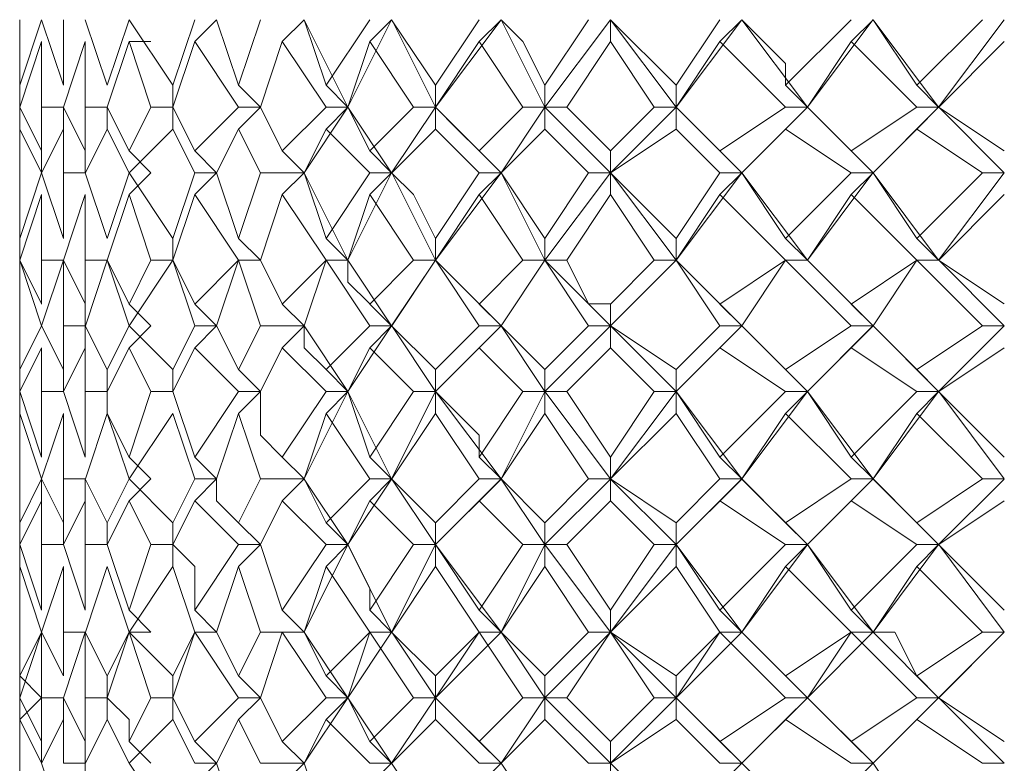
# Model space of a CAD drawing. Units: millimetres. Extents: x -1297 to -477, y -960 to -405.
# Drawn here: x -612 to -604, y -607 to -601 of the extents above; entities that cross this region are included whole.
import ezdxf

# ---------------------------------------------------------------- set-up
doc = ezdxf.new("R2010")
doc.units = ezdxf.units.MM
doc.layers.add('8732200-02-MOD', color=7, linetype='Continuous', true_color=0xffffff)

msp = doc.modelspace()

# ---------------------------------------------------------------- linework, layer by layer
at = {"layer": '8732200-02-MOD', "color": 18, "lineweight": 0, "true_color": 0x000000}
for points in [[(-611.8037, -600.7061), (-611.8037, -601.059), (-611.8037, -601.2355)], [(-611.8037, -600.7061), (-611.8037, -600.8826)], [(-611.8037, -601.2356), (-611.8037, -600.7062)], [(-611.8037, -601.2356), (-611.6272, -600.7062)], [(-611.6272, -600.7061), (-611.4508, -601.2355)], [(-611.4506, -601.2356), (-611.4506, -600.7062)], [(-611.2742, -600.7061), (-611.0977, -601.2355)], [(-611.0976, -601.2356), (-610.9212, -600.7062)], [(-610.921, -600.7061), (-610.5681, -601.2355)], [(-610.568, -601.2356), (-610.3916, -600.7062)], [(-610.2151, -600.7061), (-610.3916, -600.8826)], [(-610.2151, -600.7061), (-610.0387, -601.2355)], [(-610.0386, -601.2356), (-609.8621, -600.7062)], [(-609.5091, -600.7061), (-609.6855, -600.8826)], [(-609.5091, -600.7061), (-609.3326, -601.2355)], [(-609.1561, -601.4122), (-609.509, -600.7064)], [(-609.3325, -601.2356), (-608.9796, -600.7062)], [(-609.1561, -601.4122), (-608.8032, -600.7064)], [(-608.8029, -600.7061), (-608.9794, -600.8826)], [(-608.8029, -600.7061), (-608.45, -601.2355)], [(-608.4499, -601.4122), (-608.8028, -600.7064)], [(-608.4499, -601.2356), (-608.097, -600.7062)], [(-608.4499, -601.4122), (-607.9205, -600.7064)], [(-607.9204, -600.7061), (-608.0969, -600.8826)], [(-607.9204, -600.7061), (-607.744, -600.8826), (-607.5675, -601.2355)], [(-607.5674, -601.4122), (-607.9203, -600.7064)], [(-607.5674, -601.2356), (-607.2145, -600.7062)], [(-607.5674, -601.4122), (-607.0381, -600.7064)], [(-607.0379, -600.7061), (-607.0379, -600.8826)], [(-607.0379, -600.7061), (-606.5086, -601.2355)], [(-606.5083, -601.4122), (-607.0377, -600.7064)], [(-606.5083, -601.2356), (-606.1554, -600.7062)], [(-606.5083, -601.4122), (-605.979, -600.7064)], [(-605.9787, -600.7061), (-606.1552, -600.8826)], [(-605.9787, -600.7061), (-605.6258, -601.059), (-605.6258, -601.2355)], [(-605.4493, -601.4122), (-605.9786, -600.7064)], [(-605.6257, -601.2356), (-605.0964, -600.7062)], [(-605.4493, -601.4122), (-604.9199, -600.7064)], [(-604.9197, -600.7061), (-605.0961, -600.8826)], [(-604.9197, -600.7061), (-604.5668, -601.2355)], [(-604.3902, -601.4122), (-604.9195, -600.7064)], [(-604.5668, -601.2356), (-604.0374, -600.7062)], [(-604.3902, -601.4122), (-603.8609, -600.7064)], [(-611.8037, -600.8826), (-611.8037, -601.2355)], [(-611.8037, -600.8826), (-611.8037, -601.4119)], [(-611.6272, -600.8826), (-611.8037, -601.4119)], [(-611.8037, -601.4122), (-611.8037, -600.8828)], [(-611.6272, -601.4122), (-611.6272, -600.8828)], [(-611.2742, -600.8826), (-611.4506, -601.4119)], [(-611.2742, -601.4122), (-611.2742, -600.8828)], [(-610.921, -600.8826), (-611.0975, -601.4119)], [(-610.7446, -600.8826), (-610.921, -600.8826)], [(-610.7446, -601.4122), (-610.921, -600.8828)], [(-610.3916, -600.8826), (-610.568, -601.4119)], [(-610.0386, -601.4122), (-610.3915, -600.8828)], [(-609.6855, -600.8826), (-609.862, -601.4119)], [(-609.3325, -601.4122), (-609.6854, -600.8828)], [(-608.9795, -600.8826), (-609.1559, -601.4119)], [(-608.6265, -601.4122), (-608.9794, -600.8828)], [(-608.0969, -600.8826), (-608.4498, -601.4119)], [(-607.744, -601.4122), (-608.0969, -600.8828)], [(-607.0379, -600.8826), (-607.3908, -601.4119)], [(-606.6849, -601.4122), (-607.0378, -600.8828)], [(-606.1553, -600.8826), (-606.5082, -601.4119)], [(-605.6257, -601.4122), (-606.1551, -600.8828)], [(-605.0962, -600.8826), (-605.4491, -601.4119)], [(-604.5668, -601.4122), (-605.0961, -600.8828)], [(-603.8606, -600.8826), (-604.3899, -601.4119)], [(-611.8037, -601.4122), (-611.8037, -601.0593)], [(-611.8037, -601.2356), (-611.8037, -601.5885)], [(-610.568, -601.4122), (-610.568, -601.2357)], [(-609.8621, -601.4122), (-610.0386, -601.2357)], [(-609.1561, -601.4122), (-609.3325, -601.2357)], [(-608.4499, -601.4122), (-608.4499, -601.2357)], [(-607.5674, -601.4122), (-607.5674, -601.2357)], [(-606.5083, -601.4122), (-606.5083, -601.2357)], [(-605.4493, -601.4122), (-605.6257, -601.2357)], [(-604.3902, -601.4122), (-604.5666, -601.2357)], [(-611.8037, -601.4122), (-611.8037, -601.5886), (-611.8037, -601.7651)], [(-611.8037, -601.4122), (-611.8037, -601.5886)], [(-611.8037, -601.4122), (-611.6272, -601.7651)], [(-611.8037, -601.7652), (-611.8037, -601.4123)], [(-611.8037, -601.7652), (-611.8037, -601.4123)], [(-611.6272, -601.4122), (-611.4508, -601.4122)], [(-611.6272, -601.7652), (-611.6272, -601.4123)], [(-611.4506, -601.4122), (-611.4506, -601.5886)], [(-611.4506, -601.4122), (-611.2742, -601.7651)], [(-611.2742, -601.4122), (-611.0977, -601.4122)], [(-611.2742, -601.7652), (-611.2742, -601.4123)], [(-611.0976, -601.4122), (-611.0976, -601.5886)], [(-611.0976, -601.4122), (-610.9212, -601.7651)], [(-610.921, -601.7652), (-610.7446, -601.4123)], [(-610.7446, -601.4122), (-610.5681, -601.4122)], [(-610.568, -601.4122), (-610.568, -601.5886)], [(-610.568, -601.4122), (-610.3916, -601.7651)], [(-610.3916, -601.7652), (-610.0387, -601.4123)], [(-610.0386, -601.4122), (-609.8621, -601.4122)], [(-609.8621, -601.4122), (-610.0386, -601.5886)], [(-609.8621, -601.4122), (-609.6857, -601.7651)], [(-609.6855, -601.7652), (-609.3326, -601.4123)], [(-609.5091, -601.9416), (-609.1562, -601.4123)], [(-609.3325, -601.4122), (-609.1561, -601.4122)], [(-609.1561, -601.4122), (-609.3325, -601.5886)], [(-609.1561, -601.4122), (-608.9796, -601.7651)], [(-608.8029, -601.9416), (-609.1558, -601.4123)], [(-608.9795, -601.7652), (-608.6266, -601.4123)], [(-608.8029, -601.9416), (-608.45, -601.4123)], [(-608.6265, -601.4122), (-608.45, -601.4122)], [(-608.4499, -601.4122), (-608.4499, -601.5886)], [(-608.4499, -601.4122), (-608.2734, -601.5886), (-608.097, -601.7651)], [(-607.9204, -601.9416), (-608.4498, -601.4123)], [(-608.0969, -601.7652), (-607.744, -601.4123)], [(-607.9204, -601.9416), (-607.5675, -601.4123)], [(-607.744, -601.4122), (-607.5675, -601.4122)], [(-607.5674, -601.4122), (-607.5674, -601.5886)], [(-607.3908, -601.4122), (-607.5673, -601.4122)], [(-607.0379, -601.9416), (-607.5673, -601.4123)], [(-607.3908, -601.4122), (-607.0379, -601.7651)], [(-607.0379, -601.7652), (-606.685, -601.4123)], [(-607.0379, -601.9416), (-606.5086, -601.4123)], [(-606.6849, -601.4122), (-606.5085, -601.4122)], [(-606.5083, -601.4122), (-606.5083, -601.5886)], [(-606.5083, -601.4122), (-606.1554, -601.7651)], [(-605.9787, -601.9416), (-606.5081, -601.4123)], [(-606.1553, -601.7652), (-605.626, -601.4123)], [(-605.9787, -601.9416), (-605.4494, -601.4123)], [(-605.6257, -601.4122), (-605.4493, -601.4122)], [(-605.4493, -601.4122), (-605.6257, -601.5886)], [(-605.4493, -601.4122), (-605.0964, -601.7651)], [(-604.9197, -601.9416), (-605.449, -601.4123)], [(-605.0962, -601.7652), (-604.5669, -601.4123)], [(-604.9197, -601.9416), (-604.3903, -601.4123)], [(-604.5668, -601.4122), (-604.3903, -601.4122)], [(-604.3902, -601.4122), (-604.5666, -601.5886)], [(-604.3902, -601.4122), (-603.8609, -601.7651)], [(-603.8606, -601.9416), (-604.3899, -601.4123)], [(-611.8037, -601.5886), (-611.8037, -601.7651)], [(-611.8037, -601.5886), (-611.8037, -601.9415)], [(-611.8037, -601.9416), (-611.8037, -601.5887)], [(-611.6272, -601.9416), (-611.8037, -601.5887)], [(-611.4506, -601.5886), (-611.6271, -601.9415)], [(-611.4506, -601.9416), (-611.4506, -601.5887)], [(-611.0976, -601.5886), (-611.2741, -601.9415)], [(-610.921, -601.9416), (-611.0975, -601.5887)], [(-610.568, -601.5886), (-610.9209, -601.9415)], [(-610.3916, -601.9416), (-610.568, -601.5887)], [(-610.0386, -601.5886), (-610.215, -601.9415)], [(-609.8621, -601.9416), (-610.0386, -601.5887)], [(-609.3325, -601.5886), (-609.509, -601.9415)], [(-608.9795, -601.9416), (-609.3324, -601.5887)], [(-608.4499, -601.5886), (-608.8028, -601.9415)], [(-608.0969, -601.9416), (-608.4498, -601.5887)], [(-607.5674, -601.5886), (-607.9203, -601.9415)], [(-607.2144, -601.9416), (-607.5673, -601.5887)], [(-606.5083, -601.5886), (-607.0377, -601.9415)], [(-606.1553, -601.9416), (-606.5082, -601.5887)], [(-605.6257, -601.5886), (-605.9786, -601.9415)], [(-605.0962, -601.9416), (-605.6256, -601.5887)], [(-604.5668, -601.5886), (-604.9197, -601.9415)], [(-604.0372, -601.9416), (-604.5665, -601.5887)], [(-611.8037, -601.7652), (-611.8037, -602.1181)], [(-611.6272, -601.9416), (-611.6272, -601.7652)], [(-611.2742, -601.9416), (-611.2742, -601.7652)], [(-610.7446, -601.9416), (-610.921, -601.7652)], [(-610.2151, -601.9416), (-610.3916, -601.7652)], [(-609.5091, -601.9416), (-609.6855, -601.7652)], [(-608.8029, -601.9416), (-608.9794, -601.7652)], [(-607.9204, -601.9416), (-608.0969, -601.7652)], [(-607.0379, -601.9416), (-607.0379, -601.7652)], [(-605.9787, -601.9416), (-606.1552, -601.7652)], [(-604.9197, -601.9416), (-605.0961, -601.7652)], [(-611.8037, -601.9416), (-611.8037, -602.471)], [(-611.8037, -602.4712), (-611.8037, -601.9419)], [(-611.8037, -602.4712), (-611.6272, -601.9419)], [(-611.6272, -601.9416), (-611.4508, -602.471)], [(-611.4506, -601.9416), (-611.2742, -601.9416)], [(-611.4506, -602.4712), (-611.4506, -601.9419)], [(-611.2742, -601.9416), (-611.0977, -602.471)], [(-611.0976, -602.4712), (-610.9212, -601.9419)], [(-610.7446, -601.9416), (-610.921, -602.1181)], [(-610.921, -601.9416), (-610.5681, -602.471)], [(-610.568, -602.4712), (-610.3916, -601.9419)], [(-610.3916, -601.9416), (-610.2151, -601.9416)], [(-610.2151, -601.9416), (-610.3916, -602.1181)], [(-610.2151, -601.9416), (-610.0387, -602.471)], [(-610.0386, -602.4712), (-609.8621, -601.9419)], [(-609.8621, -601.9416), (-609.5092, -601.9416)], [(-609.5091, -601.9416), (-609.6855, -602.1181)], [(-609.5091, -601.9416), (-609.3326, -602.471)], [(-609.1561, -602.6477), (-609.509, -601.9419)], [(-609.3325, -602.4712), (-608.9796, -601.9419)], [(-609.1561, -602.6477), (-608.8032, -601.9419)], [(-608.9795, -601.9416), (-608.803, -601.9416)], [(-608.8029, -601.9416), (-608.9794, -602.1181)], [(-608.8029, -601.9416), (-608.6265, -602.1181), (-608.45, -602.471)], [(-608.4499, -602.6477), (-608.8028, -601.9419)], [(-608.4499, -602.4712), (-608.097, -601.9419)], [(-608.4499, -602.6477), (-607.9205, -601.9419)], [(-608.0969, -601.9416), (-607.9204, -601.9416)], [(-607.9204, -601.9416), (-608.0969, -602.1181)], [(-607.9204, -601.9416), (-607.5675, -602.471)], [(-607.5674, -602.6477), (-607.9203, -601.9419)], [(-607.5674, -602.4712), (-607.2145, -601.9419)], [(-607.5674, -602.6477), (-607.0381, -601.9419)], [(-607.2144, -601.9416), (-607.0379, -601.9416)], [(-607.0379, -601.9416), (-607.0379, -602.1181)], [(-607.0379, -601.9416), (-606.685, -602.2945), (-606.5086, -602.471)], [(-606.5083, -602.6477), (-607.0377, -601.9419)], [(-606.5083, -602.4712), (-606.1554, -601.9419)], [(-606.5083, -602.6477), (-605.979, -601.9419)], [(-606.1553, -601.9416), (-605.9789, -601.9416)], [(-605.9787, -601.9416), (-606.1552, -602.1181)], [(-605.9787, -601.9416), (-605.6258, -602.471)], [(-605.4493, -602.6477), (-605.9786, -601.9419)], [(-605.6257, -602.4712), (-605.0964, -601.9419)], [(-605.4493, -602.6477), (-604.9199, -601.9419)], [(-605.0962, -601.9416), (-604.9198, -601.9416)], [(-604.9197, -601.9416), (-605.0961, -602.1181)], [(-604.9197, -601.9416), (-604.5668, -602.471)], [(-604.3902, -602.6477), (-604.9195, -601.9419)], [(-604.5668, -602.4712), (-604.0374, -601.9419)], [(-604.3902, -602.6477), (-603.8609, -601.9419)], [(-604.0372, -601.9416), (-603.8607, -601.9416)], [(-611.8037, -602.1181), (-611.8037, -602.2945), (-611.8037, -602.471)], [(-611.8037, -602.1181), (-611.8037, -602.6474)], [(-611.6272, -602.1181), (-611.8037, -602.6474)], [(-611.8037, -602.6477), (-611.8037, -602.1183)], [(-611.6272, -602.6477), (-611.6272, -602.1183)], [(-611.2742, -602.1181), (-611.4506, -602.6474)], [(-611.2742, -602.6477), (-611.2742, -602.1183)], [(-610.921, -602.1181), (-611.0975, -602.6474)], [(-610.7446, -602.6477), (-610.921, -602.1183)], [(-610.3916, -602.1181), (-610.568, -602.6474)], [(-610.0386, -602.6477), (-610.3915, -602.1183)], [(-609.6855, -602.1181), (-609.862, -602.6474)], [(-609.3325, -602.6477), (-609.6854, -602.1183)], [(-608.9795, -602.1181), (-609.1559, -602.6474)], [(-608.6265, -602.6477), (-608.9794, -602.1183)], [(-608.0969, -602.1181), (-608.4498, -602.6474)], [(-607.744, -602.6477), (-608.0969, -602.1183)], [(-607.0379, -602.1181), (-607.3908, -602.6474)], [(-606.6849, -602.6477), (-607.0378, -602.1183)], [(-606.1553, -602.1181), (-606.5082, -602.6474)], [(-605.6257, -602.6477), (-606.1551, -602.1183)], [(-605.0962, -602.1181), (-605.4491, -602.6474)], [(-604.5668, -602.6477), (-605.0961, -602.1183)], [(-603.8606, -602.1181), (-604.3899, -602.6474)], [(-611.8037, -602.6477), (-611.8037, -602.2948)], [(-611.8037, -602.4712), (-611.8037, -602.6477)], [(-610.568, -602.6477), (-610.568, -602.4712)], [(-609.8621, -602.6477), (-610.0386, -602.4712)], [(-609.1561, -602.6477), (-609.3325, -602.4712)], [(-608.4499, -602.6477), (-608.4499, -602.4712)], [(-607.5674, -602.6477), (-607.5674, -602.4712)], [(-606.5083, -602.6477), (-606.5083, -602.4712)], [(-605.4493, -602.6477), (-605.6257, -602.4712)], [(-604.3902, -602.6477), (-604.5666, -602.4712)], [(-611.8037, -602.6477), (-611.8037, -603.0006)], [(-611.8037, -602.6477), (-611.8037, -603.0006)], [(-611.8037, -602.6477), (-611.8037, -603.177)], [(-611.8037, -602.6477), (-611.6272, -603.0006)], [(-611.8037, -602.8242), (-611.8037, -602.6478)], [(-611.8037, -603.1771), (-611.8037, -602.6478)], [(-611.8037, -603.0007), (-611.8037, -602.6478)], [(-611.6272, -603.1771), (-611.8037, -602.6478)], [(-611.6272, -602.6477), (-611.4508, -602.6477)], [(-611.6272, -603.0007), (-611.6272, -602.6478)], [(-611.4506, -602.6477), (-611.6271, -603.177)], [(-611.4506, -602.6477), (-611.2742, -603.0006)], [(-611.4506, -603.1771), (-611.4506, -602.6478)], [(-611.2742, -602.6477), (-611.0977, -602.6477)], [(-611.2742, -603.0007), (-611.2742, -602.6478)], [(-611.0976, -602.6477), (-611.2741, -603.177)], [(-611.0976, -602.6477), (-610.9212, -603.0006)], [(-610.921, -603.1771), (-611.0975, -602.6478)], [(-610.921, -603.0007), (-610.7446, -602.6478)], [(-610.568, -602.6477), (-610.9209, -603.177)], [(-610.7446, -602.6477), (-610.5681, -602.6477)], [(-610.568, -602.6477), (-610.3916, -603.0006)], [(-610.3916, -603.1771), (-610.568, -602.6478)], [(-610.3916, -603.0007), (-610.0387, -602.6478)], [(-610.0386, -602.6477), (-610.215, -603.177)], [(-610.0386, -602.6477), (-609.8621, -602.6477)], [(-609.8621, -602.6477), (-610.0386, -602.6477)], [(-609.8621, -603.1771), (-610.0386, -602.6478)], [(-609.8621, -602.6477), (-609.6857, -603.0006)], [(-609.6855, -603.0007), (-609.3326, -602.6478)], [(-609.5091, -603.1771), (-609.3326, -602.6478), (-609.1562, -602.6478)], [(-609.3325, -602.6477), (-609.509, -603.177)], [(-609.3325, -602.6477), (-609.1561, -602.6477)], [(-609.1561, -602.6477), (-609.3325, -602.6477)], [(-608.9795, -603.1771), (-609.3324, -602.6478)], [(-609.1561, -602.6477), (-609.1561, -602.8241), (-608.9796, -603.0006)], [(-608.8029, -603.1771), (-609.1558, -602.6478)], [(-608.9795, -603.0007), (-608.6266, -602.6478)], [(-608.8029, -603.1771), (-608.45, -602.6478)], [(-608.4499, -602.6477), (-608.8028, -603.177)], [(-608.6265, -602.6477), (-608.45, -602.6477)], [(-608.4499, -602.6477), (-608.097, -603.0006)], [(-608.0969, -603.1771), (-608.4498, -602.6478)], [(-607.9204, -603.1771), (-608.4498, -602.6478)], [(-608.0969, -603.0007), (-607.744, -602.6478)], [(-607.9204, -603.1771), (-607.5675, -602.6478)], [(-607.5674, -602.6477), (-607.9203, -603.177)], [(-607.744, -602.6477), (-607.5675, -602.6477)], [(-607.3908, -602.6477), (-607.5673, -602.6477)], [(-607.2144, -603.1771), (-607.5673, -602.6478)], [(-607.0379, -603.1771), (-607.5673, -602.6478)], [(-607.3908, -602.6477), (-607.2144, -603.0006), (-607.0379, -603.0006)], [(-607.0379, -603.0007), (-606.685, -602.6478)], [(-607.0379, -603.1771), (-606.5086, -602.6478)], [(-606.5083, -602.6477), (-607.0377, -603.177)], [(-606.6849, -602.6477), (-606.5085, -602.6477)], [(-606.5083, -602.6477), (-606.1554, -603.0006)], [(-606.1553, -603.1771), (-606.5082, -602.6478)], [(-605.9787, -603.1771), (-606.5081, -602.6478)], [(-606.1553, -603.0007), (-605.626, -602.6478)], [(-605.9787, -603.1771), (-605.6258, -602.6478), (-605.4494, -602.6478)], [(-605.6257, -602.6477), (-605.9786, -603.177)], [(-605.6257, -602.6477), (-605.4493, -602.6477)], [(-605.4493, -602.6477), (-605.6257, -602.6477)], [(-605.0962, -603.1771), (-605.6256, -602.6478)], [(-605.4493, -602.6477), (-605.0964, -603.0006)], [(-604.9197, -603.1771), (-605.449, -602.6478)], [(-605.0962, -603.0007), (-604.5669, -602.6478)], [(-604.5668, -602.6477), (-604.9197, -603.177)], [(-604.9197, -603.1771), (-604.5668, -602.6478), (-604.3903, -602.6478)], [(-604.5668, -602.6477), (-604.3903, -602.6477)], [(-604.3902, -602.6477), (-604.5666, -602.6477)], [(-604.0372, -603.1771), (-604.5665, -602.6478)], [(-604.3902, -602.6477), (-603.8609, -603.0006)], [(-603.8606, -603.1771), (-604.3899, -602.6478)], [(-611.8037, -603.0007), (-611.8037, -603.3536)], [(-611.2742, -603.1771), (-611.2742, -603.0007)], [(-610.7446, -603.1771), (-610.921, -603.0007)], [(-610.2151, -603.1771), (-610.3916, -603.0007)], [(-609.5091, -603.1771), (-609.6855, -603.0007)], [(-608.8029, -603.1771), (-608.9794, -603.0007)], [(-607.9204, -603.1771), (-608.0969, -603.0007)], [(-607.0379, -603.1771), (-607.0379, -603.0007)], [(-605.9787, -603.1771), (-606.1552, -603.0007)], [(-604.9197, -603.1771), (-605.0961, -603.0007)], [(-611.8037, -603.1771), (-611.8037, -603.53)], [(-611.8037, -603.5302), (-611.8037, -603.1773)], [(-611.8037, -603.5302), (-611.6272, -603.1773)], [(-611.6272, -603.1771), (-611.4508, -603.53)], [(-611.4506, -603.1771), (-611.2742, -603.1771)], [(-611.4506, -603.5302), (-611.4506, -603.1773)], [(-611.2742, -603.1771), (-611.2742, -603.3536)], [(-611.2742, -603.1771), (-611.0977, -603.53)], [(-611.0976, -603.5302), (-610.9212, -603.1773)], [(-610.7446, -603.1771), (-610.921, -603.3536)], [(-610.921, -603.1771), (-610.5681, -603.53)], [(-610.568, -603.5302), (-610.3916, -603.1773)], [(-610.3916, -603.1771), (-610.2151, -603.1771)], [(-610.2151, -603.1771), (-610.3916, -603.3536)], [(-610.2151, -603.1771), (-610.0387, -603.53)], [(-610.0386, -603.5302), (-609.8621, -603.1773)], [(-609.8621, -603.1771), (-609.5092, -603.1771)], [(-609.5091, -603.1771), (-609.6855, -603.3536)], [(-609.5091, -603.1771), (-609.5091, -603.3536), (-609.3326, -603.53)], [(-609.1561, -603.7069), (-609.509, -603.1775)], [(-609.3325, -603.5302), (-608.9796, -603.1773)], [(-609.1561, -603.7069), (-608.8032, -603.1775)], [(-608.9795, -603.1771), (-608.803, -603.1771)], [(-608.8029, -603.1771), (-608.9794, -603.3536)], [(-608.8029, -603.1771), (-608.45, -603.53)], [(-608.4499, -603.7069), (-608.8028, -603.1775)], [(-608.4499, -603.5302), (-608.097, -603.1773)], [(-608.4499, -603.7069), (-607.9205, -603.1775)], [(-608.0969, -603.1771), (-607.9204, -603.1771)], [(-607.9204, -603.1771), (-608.0969, -603.3536)], [(-607.9204, -603.1771), (-607.5675, -603.53)], [(-607.5674, -603.7069), (-607.9203, -603.1775)], [(-607.5674, -603.5302), (-607.2145, -603.1773)], [(-607.5674, -603.7069), (-607.0381, -603.1775)], [(-607.2144, -603.1771), (-607.0379, -603.1771)], [(-607.0379, -603.1771), (-607.0379, -603.3536)], [(-607.0379, -603.1771), (-606.5086, -603.53)], [(-606.5083, -603.7069), (-607.0377, -603.1775)], [(-606.5083, -603.5302), (-606.1554, -603.1773)], [(-606.5083, -603.7069), (-605.979, -603.1775)], [(-606.1553, -603.1771), (-605.9789, -603.1771)], [(-605.9787, -603.1771), (-606.1552, -603.3536)], [(-605.9787, -603.1771), (-605.6258, -603.53)], [(-605.4493, -603.7069), (-605.9786, -603.1775)], [(-605.6257, -603.5302), (-605.0964, -603.1773)], [(-605.4493, -603.7069), (-604.9199, -603.1775)], [(-605.0962, -603.1771), (-604.9198, -603.1771)], [(-604.9197, -603.1771), (-605.0961, -603.3536)], [(-604.9197, -603.1771), (-604.5668, -603.53)], [(-604.3902, -603.7069), (-604.9195, -603.1775)], [(-604.5668, -603.5302), (-604.0374, -603.1773)], [(-604.3902, -603.7069), (-603.8609, -603.1775)], [(-604.0372, -603.1771), (-603.8607, -603.1771)], [(-611.8037, -603.3537), (-611.8037, -603.5302)], [(-611.8037, -603.3537), (-611.8037, -603.7066)], [(-611.6272, -603.3537), (-611.8037, -603.7066)], [(-611.8037, -603.7069), (-611.8037, -603.354)], [(-611.6272, -603.7069), (-611.6272, -603.354)], [(-611.2742, -603.3537), (-611.4506, -603.7066)], [(-611.2742, -603.7069), (-611.2742, -603.354)], [(-610.921, -603.3537), (-611.0975, -603.7066)], [(-610.7446, -603.7069), (-610.921, -603.354)], [(-610.3916, -603.3537), (-610.568, -603.7066)], [(-610.0386, -603.7069), (-610.3915, -603.354)], [(-609.6855, -603.3537), (-609.862, -603.7066)], [(-609.3325, -603.7069), (-609.6854, -603.354)], [(-608.9795, -603.3537), (-609.1559, -603.7066)], [(-608.6265, -603.7069), (-608.9794, -603.354)], [(-608.0969, -603.3537), (-608.4498, -603.7066)], [(-607.744, -603.7069), (-608.0969, -603.354)], [(-607.0379, -603.3537), (-607.3908, -603.7066)], [(-606.6849, -603.7069), (-607.0378, -603.354)], [(-606.1553, -603.3537), (-606.5082, -603.7066)], [(-605.6257, -603.7069), (-606.1551, -603.354)], [(-605.0962, -603.3537), (-605.4491, -603.7066)], [(-604.5668, -603.7069), (-605.0961, -603.354)], [(-603.8606, -603.3537), (-604.3899, -603.7066)], [(-611.8037, -603.7069), (-611.8037, -603.5304)], [(-611.4506, -603.7069), (-611.4506, -603.5304)], [(-611.0976, -603.7069), (-611.0976, -603.5304)], [(-610.568, -603.7069), (-610.568, -603.5304)], [(-609.8621, -603.7069), (-610.0386, -603.5304)], [(-609.1561, -603.7069), (-609.3325, -603.5304)], [(-608.4499, -603.7069), (-608.4499, -603.5304)], [(-607.5674, -603.7069), (-607.5674, -603.5304)], [(-606.5083, -603.7069), (-606.5083, -603.5304)], [(-605.4493, -603.7069), (-605.6257, -603.5304)], [(-604.3902, -603.7069), (-604.5666, -603.5304)], [(-611.8037, -604.0598), (-611.8037, -603.7069)], [(-611.8037, -603.7069), (-611.8037, -604.2362)], [(-611.8037, -603.7069), (-611.6272, -604.2362)], [(-611.8037, -603.7069), (-611.8037, -603.8833)], [(-611.8037, -604.2363), (-611.8037, -603.707)], [(-611.6272, -603.7069), (-611.4508, -603.7069)], [(-611.6272, -604.2363), (-611.6272, -603.707)], [(-611.4506, -603.7069), (-611.2742, -604.2362)], [(-611.2742, -603.7069), (-611.0977, -603.7069)], [(-611.2742, -604.2363), (-611.2742, -603.707)], [(-611.0976, -603.7069), (-611.0976, -603.8833), (-610.9212, -604.2362)], [(-610.921, -604.2363), (-610.7446, -603.707)], [(-610.7446, -603.7069), (-610.5681, -603.7069)], [(-610.568, -603.7069), (-610.3916, -604.2362)], [(-610.3916, -604.2363), (-610.0387, -603.707)], [(-610.0386, -603.7069), (-609.8621, -603.7069)], [(-609.8621, -603.7069), (-610.0386, -603.8833)], [(-609.8621, -603.7069), (-609.8621, -604.0598), (-609.6857, -604.2362)], [(-609.6855, -604.2363), (-609.3326, -603.707)], [(-609.5091, -604.4128), (-609.1562, -603.707)], [(-609.3325, -603.7069), (-609.1561, -603.7069)], [(-609.1561, -603.7069), (-609.3325, -603.8833)], [(-609.1561, -603.7069), (-608.9796, -604.2362)], [(-608.8029, -604.4128), (-609.1558, -603.707)], [(-608.9795, -604.2363), (-608.6266, -603.707)], [(-608.8029, -604.4128), (-608.45, -603.707)], [(-608.6265, -603.7069), (-608.45, -603.7069)], [(-608.4499, -603.7069), (-608.4499, -603.8833)], [(-608.4499, -603.7069), (-608.097, -604.0598), (-608.097, -604.2362)], [(-607.9204, -604.4128), (-608.4498, -603.707)], [(-608.0969, -604.2363), (-607.744, -603.707)], [(-607.9204, -604.4128), (-607.5675, -603.707)], [(-607.744, -603.7069), (-607.5675, -603.7069)], [(-607.5674, -603.7069), (-607.5674, -603.8833)], [(-607.3908, -603.7069), (-607.5673, -603.7069)], [(-607.0379, -604.4128), (-607.5673, -603.707)], [(-607.3908, -603.7069), (-607.0379, -604.2362)], [(-607.0379, -604.2363), (-606.685, -603.707)], [(-607.0379, -604.4128), (-606.5086, -603.707)], [(-606.6849, -603.7069), (-606.5085, -603.7069)], [(-606.5083, -603.7069), (-606.5083, -603.8833)], [(-606.5083, -603.7069), (-606.1554, -604.2362)], [(-605.9787, -604.4128), (-606.5081, -603.707)], [(-606.1553, -604.2363), (-605.626, -603.707)], [(-605.9787, -604.4128), (-605.4494, -603.707)], [(-605.6257, -603.7069), (-605.4493, -603.7069)], [(-605.4493, -603.7069), (-605.6257, -603.8833)], [(-605.4493, -603.7069), (-605.0964, -604.2362)], [(-604.9197, -604.4128), (-605.449, -603.707)], [(-605.0962, -604.2363), (-604.5669, -603.707)], [(-604.9197, -604.4128), (-604.3903, -603.707)], [(-604.5668, -603.7069), (-604.3903, -603.7069)], [(-604.3902, -603.7069), (-604.5666, -603.8833)], [(-604.3902, -603.7069), (-603.8609, -604.2362)], [(-603.8606, -604.4128), (-604.3899, -603.707)], [(-611.8037, -603.8832), (-611.8037, -604.2361)], [(-611.8037, -603.8832), (-611.8037, -604.4125)], [(-611.8037, -604.4128), (-611.8037, -603.8834)], [(-611.6272, -604.4128), (-611.8037, -603.8834)], [(-611.4506, -603.8832), (-611.6271, -604.4125)], [(-611.4506, -604.4128), (-611.4506, -603.8834)], [(-611.0976, -603.8832), (-611.2741, -604.4125)], [(-610.921, -604.4128), (-611.0975, -603.8834)], [(-610.568, -603.8832), (-610.9209, -604.4125)], [(-610.3916, -604.4128), (-610.568, -603.8834)], [(-610.0386, -603.8832), (-610.215, -604.4125)], [(-609.8621, -604.4128), (-610.0386, -603.8834)], [(-609.3325, -603.8832), (-609.509, -604.4125)], [(-608.9795, -604.4128), (-609.3324, -603.8834)], [(-608.4499, -603.8832), (-608.8028, -604.4125)], [(-608.0969, -604.4128), (-608.4498, -603.8834)], [(-607.5674, -603.8832), (-607.9203, -604.4125)], [(-607.2144, -604.4128), (-607.5673, -603.8834)], [(-606.5083, -603.8832), (-607.0377, -604.4125)], [(-606.1553, -604.4128), (-606.5082, -603.8834)], [(-605.6257, -603.8832), (-605.9786, -604.4125)], [(-605.0962, -604.4128), (-605.6256, -603.8834)], [(-604.5668, -603.8832), (-604.9197, -604.4125)], [(-604.0372, -604.4128), (-604.5665, -603.8834)], [(-611.8037, -604.2363), (-611.8037, -604.5892)], [(-610.7446, -604.4128), (-610.921, -604.2363)], [(-610.2151, -604.4128), (-610.3916, -604.2363)], [(-609.5091, -604.4128), (-609.6855, -604.2363)], [(-608.8029, -604.4128), (-608.9794, -604.2363)], [(-607.9204, -604.4128), (-608.0969, -604.2363)], [(-607.0379, -604.4128), (-607.0379, -604.2363)], [(-605.9787, -604.4128), (-606.1552, -604.2363)], [(-604.9197, -604.4128), (-605.0961, -604.2363)], [(-611.8037, -604.4128), (-611.8037, -604.5892)], [(-611.8037, -604.4128), (-611.8037, -604.7657)], [(-611.8037, -604.7658), (-611.8037, -604.4129)], [(-611.8037, -604.7658), (-611.6272, -604.4129)], [(-611.6272, -604.4128), (-611.6272, -604.5892)], [(-611.6272, -604.4128), (-611.4508, -604.7657)], [(-611.4506, -604.4128), (-611.2742, -604.4128)], [(-611.4506, -604.7658), (-611.4506, -604.4129)], [(-611.2742, -604.4128), (-611.2742, -604.5892)], [(-611.2742, -604.4128), (-611.0977, -604.7657)], [(-611.0976, -604.7658), (-610.9212, -604.4129)], [(-610.7446, -604.4128), (-610.921, -604.5892)], [(-610.921, -604.4128), (-610.5681, -604.7657)], [(-610.568, -604.7658), (-610.3916, -604.4129)], [(-610.3916, -604.4128), (-610.2151, -604.4128)], [(-610.2151, -604.4128), (-610.3916, -604.5892)], [(-610.2151, -604.4128), (-610.2151, -604.5892), (-610.0387, -604.7657)], [(-610.0386, -604.7658), (-609.8621, -604.4129)], [(-609.8621, -604.4128), (-609.5092, -604.4128)], [(-609.5091, -604.4128), (-609.6855, -604.5892)], [(-609.5091, -604.4128), (-609.3326, -604.7657)], [(-609.1561, -604.9424), (-609.509, -604.413)], [(-609.3325, -604.7658), (-608.9796, -604.4129)], [(-609.1561, -604.9424), (-608.8032, -604.413)], [(-608.9795, -604.4128), (-608.803, -604.4128)], [(-608.8029, -604.4128), (-608.9794, -604.5892)], [(-608.8029, -604.4128), (-608.45, -604.7657)], [(-608.4499, -604.9424), (-608.8028, -604.413)], [(-608.4499, -604.7658), (-608.097, -604.4129)], [(-608.4499, -604.9424), (-607.9205, -604.413)], [(-608.0969, -604.4128), (-607.9204, -604.4128)], [(-607.9204, -604.4128), (-608.0969, -604.5892)], [(-607.9204, -604.4128), (-607.5675, -604.7657)], [(-607.5674, -604.9424), (-607.9203, -604.413)], [(-607.5674, -604.7658), (-607.2145, -604.4129)], [(-607.5674, -604.9424), (-607.0381, -604.413)], [(-607.2144, -604.4128), (-607.0379, -604.4128)], [(-607.0379, -604.4128), (-607.0379, -604.5892)], [(-607.0379, -604.4128), (-606.5086, -604.7657)], [(-606.5083, -604.9424), (-607.0377, -604.413)], [(-606.5083, -604.7658), (-606.1554, -604.4129)], [(-606.5083, -604.9424), (-605.979, -604.413)], [(-606.1553, -604.4128), (-605.9789, -604.4128)], [(-605.9787, -604.4128), (-606.1552, -604.5892)], [(-605.9787, -604.4128), (-605.6258, -604.7657)], [(-605.4493, -604.9424), (-605.9786, -604.413)], [(-605.6257, -604.7658), (-605.0964, -604.4129)], [(-605.4493, -604.9424), (-604.9199, -604.413)], [(-605.0962, -604.4128), (-604.9198, -604.4128)], [(-604.9197, -604.4128), (-605.0961, -604.5892)], [(-604.9197, -604.4128), (-604.5668, -604.7657)], [(-604.3902, -604.9424), (-604.9195, -604.413)], [(-604.5668, -604.7658), (-604.0374, -604.4129)], [(-604.3902, -604.9424), (-603.8609, -604.413)], [(-604.0372, -604.4128), (-603.8607, -604.4128)], [(-611.8037, -604.5894), (-611.8037, -604.7658)], [(-611.8037, -604.5894), (-611.8037, -604.9423)], [(-611.6272, -604.5894), (-611.8037, -604.9423)], [(-611.8037, -604.9424), (-611.8037, -604.5895)], [(-611.8037, -604.9424), (-611.8037, -604.5895)], [(-611.6272, -604.9424), (-611.6272, -604.5895)], [(-611.2742, -604.5894), (-611.4506, -604.9423)], [(-611.2742, -604.9424), (-611.2742, -604.5895)], [(-610.921, -604.5894), (-611.0975, -604.9423)], [(-610.7446, -604.9424), (-610.921, -604.5895)], [(-610.3916, -604.5894), (-610.568, -604.9423)], [(-610.0386, -604.9424), (-610.3915, -604.5895)], [(-609.6855, -604.5894), (-609.862, -604.9423)], [(-609.3325, -604.9424), (-609.6854, -604.5895)], [(-608.9795, -604.5894), (-609.1559, -604.9423)], [(-608.6265, -604.9424), (-608.9794, -604.5895)], [(-608.0969, -604.5894), (-608.4498, -604.9423)], [(-607.744, -604.9424), (-608.0969, -604.5895)], [(-607.0379, -604.5894), (-607.3908, -604.9423)], [(-606.6849, -604.9424), (-607.0378, -604.5895)], [(-606.1553, -604.5894), (-606.5082, -604.9423)], [(-605.6257, -604.9424), (-606.1551, -604.5895)], [(-605.0962, -604.5894), (-605.4491, -604.9423)], [(-604.5668, -604.9424), (-605.0961, -604.5895)], [(-603.8606, -604.5894), (-604.3899, -604.9423)], [(-611.8037, -604.7658), (-611.8037, -605.1187)], [(-611.4506, -604.9424), (-611.4506, -604.7659)], [(-611.0976, -604.9424), (-611.0976, -604.7659)], [(-610.568, -604.9424), (-610.568, -604.7659)], [(-609.8621, -604.9424), (-610.0386, -604.7659)], [(-609.1561, -604.9424), (-609.3325, -604.7659)], [(-608.4499, -604.9424), (-608.4499, -604.7659)], [(-607.5674, -604.9424), (-607.5674, -604.7659)], [(-606.5083, -604.9424), (-606.5083, -604.7659)], [(-605.4493, -604.9424), (-605.6257, -604.7659)], [(-604.3902, -604.9424), (-604.5666, -604.7659)], [(-611.8037, -604.9424), (-611.8037, -605.4717)], [(-611.8037, -604.9424), (-611.6272, -605.4717)], [(-611.8037, -605.2954), (-611.8037, -604.9425)], [(-611.8037, -605.4719), (-611.8037, -604.9425)], [(-611.6272, -604.9424), (-611.4508, -604.9424)], [(-611.6272, -605.4719), (-611.6272, -604.9425)], [(-611.4506, -604.9424), (-611.2742, -605.4717)], [(-611.2742, -604.9424), (-611.0977, -604.9424)], [(-611.2742, -605.4719), (-611.2742, -604.9425)], [(-611.0976, -604.9424), (-610.9212, -605.4717)], [(-610.921, -605.4719), (-610.7446, -604.9425)], [(-610.7446, -604.9424), (-610.5681, -604.9424)], [(-610.568, -604.9424), (-610.568, -605.1188)], [(-610.568, -604.9424), (-610.3916, -605.1188), (-610.3916, -605.4717)], [(-610.3916, -605.4719), (-610.0387, -604.9425)], [(-610.0386, -604.9424), (-609.8621, -604.9424)], [(-609.8621, -604.9424), (-610.0386, -605.1188)], [(-609.8621, -604.9424), (-609.6857, -605.4717)], [(-609.6855, -605.4719), (-609.3326, -604.9425)], [(-609.5091, -605.6484), (-609.1562, -604.9426)], [(-609.3325, -604.9424), (-609.1561, -604.9424)], [(-609.1561, -604.9424), (-609.3325, -605.1188)], [(-609.1561, -604.9424), (-608.9796, -605.2953), (-608.9796, -605.4717)], [(-608.8029, -605.6484), (-609.1558, -604.9426)], [(-608.9795, -605.4719), (-608.6266, -604.9425)], [(-608.8029, -605.6484), (-608.45, -604.9426)], [(-608.6265, -604.9424), (-608.45, -604.9424)], [(-608.4499, -604.9424), (-608.4499, -605.1188)], [(-608.4499, -604.9424), (-608.097, -605.4717)], [(-607.9204, -605.6484), (-608.4498, -604.9426)], [(-608.0969, -605.4719), (-607.744, -604.9425)], [(-607.9204, -605.6484), (-607.5675, -604.9426)], [(-607.744, -604.9424), (-607.5675, -604.9424)], [(-607.5674, -604.9424), (-607.5674, -605.1188)], [(-607.3908, -604.9424), (-607.5673, -604.9424)], [(-607.0379, -605.6484), (-607.5673, -604.9426)], [(-607.3908, -604.9424), (-607.0379, -605.4717)], [(-607.0379, -605.4719), (-606.685, -604.9425)], [(-607.0379, -605.6484), (-606.5086, -604.9426)], [(-606.6849, -604.9424), (-606.5085, -604.9424)], [(-606.5083, -604.9424), (-606.5083, -605.1188)], [(-606.5083, -604.9424), (-606.1554, -605.4717)], [(-605.9787, -605.6484), (-606.5081, -604.9426)], [(-606.1553, -605.4719), (-605.626, -604.9425)], [(-605.9787, -605.6484), (-605.4494, -604.9426)], [(-605.6257, -604.9424), (-605.4493, -604.9424)], [(-605.4493, -604.9424), (-605.6257, -605.1188)], [(-605.4493, -604.9424), (-605.0964, -605.4717)], [(-604.9197, -605.6484), (-605.449, -604.9426)], [(-605.0962, -605.4719), (-604.5669, -604.9425)], [(-604.9197, -605.6484), (-604.3903, -604.9426)], [(-604.5668, -604.9424), (-604.3903, -604.9424)], [(-604.3902, -604.9424), (-604.5666, -605.1188)], [(-604.3902, -604.9424), (-604.2138, -605.1188), (-603.8609, -605.4717)], [(-603.8606, -605.6484), (-604.3899, -604.9426)], [(-611.8037, -605.1188), (-611.8037, -605.4717)], [(-611.8037, -605.1188), (-611.8037, -605.6482)], [(-611.8037, -605.6484), (-611.8037, -605.1191)], [(-611.6272, -605.6484), (-611.8037, -605.1191)], [(-611.4506, -605.1188), (-611.6271, -605.6482)], [(-611.4506, -605.6484), (-611.4506, -605.1191)], [(-611.0976, -605.1188), (-611.2741, -605.6482)], [(-610.921, -605.6484), (-611.0975, -605.1191)], [(-610.568, -605.1188), (-610.9209, -605.6482)], [(-610.3916, -605.6484), (-610.568, -605.1191)], [(-610.0386, -605.1188), (-610.215, -605.6482)], [(-609.8621, -605.6484), (-610.0386, -605.1191)], [(-609.3325, -605.1188), (-609.509, -605.6482)], [(-608.9795, -605.6484), (-609.3324, -605.1191)], [(-608.4499, -605.1188), (-608.8028, -605.6482)], [(-608.0969, -605.6484), (-608.4498, -605.1191)], [(-607.5674, -605.1188), (-607.9203, -605.6482)], [(-607.2144, -605.6484), (-607.5673, -605.1191)], [(-606.5083, -605.1188), (-607.0377, -605.6482)], [(-606.1553, -605.6484), (-606.5082, -605.1191)], [(-605.6257, -605.1188), (-605.9786, -605.6482)], [(-605.0962, -605.6484), (-605.6256, -605.1191)], [(-604.5668, -605.1188), (-604.9197, -605.6482)], [(-604.0372, -605.6484), (-604.5665, -605.1191)], [(-611.8037, -605.4719), (-611.8037, -605.6483)], [(-610.7446, -605.6484), (-610.921, -605.472)], [(-610.2151, -605.6484), (-610.3916, -605.472)], [(-609.5091, -605.6484), (-609.6855, -605.472)], [(-608.8029, -605.6484), (-608.9794, -605.472)], [(-607.9204, -605.6484), (-608.0969, -605.472)], [(-607.0379, -605.6484), (-607.0379, -605.472)], [(-605.9787, -605.6484), (-606.1552, -605.472)], [(-604.9197, -605.6484), (-605.0961, -605.472)], [(-611.8037, -605.6484), (-611.8037, -606.0013)], [(-611.8037, -605.6484), (-611.8037, -606.1778)], [(-611.8037, -605.6484), (-611.8037, -606.0013)], [(-611.6272, -605.6484), (-611.8037, -606.1778)], [(-611.8037, -606.0014), (-611.8037, -605.6485)], [(-611.8037, -606.1779), (-611.8037, -605.6485)], [(-611.8037, -606.0014), (-611.6272, -605.6485)], [(-611.6272, -605.6484), (-611.4508, -606.0013)], [(-611.6272, -606.1779), (-611.6272, -605.6485)], [(-611.4506, -605.6484), (-611.2742, -605.6484)], [(-611.2742, -605.6484), (-611.4506, -606.1778)], [(-611.4506, -606.0014), (-611.4506, -605.6485)], [(-611.2742, -605.6484), (-611.0977, -606.0013)], [(-611.2742, -606.1779), (-611.2742, -605.6485)], [(-611.0976, -606.0014), (-610.9212, -605.6485)], [(-610.921, -605.6484), (-611.0975, -606.1778)], [(-610.7446, -605.6484), (-610.921, -605.6484)], [(-610.921, -605.6484), (-610.7446, -605.8249), (-610.5681, -606.0013)], [(-610.7446, -606.1779), (-610.921, -605.6485)], [(-610.3916, -605.6484), (-610.568, -606.1778)], [(-610.568, -606.0014), (-610.3916, -605.6485)], [(-610.3916, -605.6484), (-610.2151, -605.6484)], [(-610.2151, -605.6484), (-610.3916, -605.6484)], [(-610.0386, -606.1779), (-610.3915, -605.6485)], [(-610.2151, -605.6484), (-610.0387, -606.0013)], [(-610.0386, -606.0014), (-609.8621, -605.6485)], [(-609.8621, -605.6484), (-609.5092, -605.6484)], [(-609.6855, -605.6484), (-609.862, -606.1778)], [(-609.5091, -605.6484), (-609.6855, -605.6484)], [(-609.3325, -606.1779), (-609.6854, -605.6485)], [(-609.5091, -605.6484), (-609.3326, -606.0013)], [(-609.1561, -606.1779), (-609.509, -605.6485)], [(-609.3325, -606.0014), (-608.9796, -605.6485)], [(-609.1561, -606.1779), (-608.8032, -605.6485)], [(-608.9795, -605.6484), (-609.1559, -606.1778)], [(-608.9795, -605.6484), (-608.803, -605.6484)], [(-608.8029, -605.6484), (-608.9794, -605.6484)], [(-608.6265, -606.1779), (-608.9794, -605.6485)], [(-608.8029, -605.6484), (-608.45, -606.0013)], [(-608.4499, -606.1779), (-608.8028, -605.6485)], [(-608.4499, -606.0014), (-608.097, -605.6485)], [(-608.4499, -606.1779), (-607.9205, -605.6485)], [(-608.0969, -605.6484), (-608.4498, -606.1778)], [(-608.0969, -605.6484), (-607.9204, -605.6484)], [(-607.9204, -605.6484), (-608.0969, -605.6484)], [(-607.744, -606.1779), (-608.0969, -605.6485)], [(-607.9204, -605.6484), (-607.5675, -606.0013)], [(-607.5674, -606.1779), (-607.9203, -605.6485)], [(-607.5674, -606.0014), (-607.2145, -605.6485)], [(-607.5674, -606.1779), (-607.0381, -605.6485)], [(-607.0379, -605.6484), (-607.3908, -606.1778)], [(-607.2144, -605.6484), (-607.0379, -605.6484)], [(-607.0379, -605.6484), (-606.5086, -606.0013)], [(-606.6849, -606.1779), (-607.0378, -605.6485)], [(-606.5083, -606.1779), (-607.0377, -605.6485)], [(-606.5083, -606.0014), (-606.1554, -605.6485)], [(-606.5083, -606.1779), (-605.979, -605.6485)], [(-606.1553, -605.6484), (-606.5082, -606.1778)], [(-606.1553, -605.6484), (-605.9789, -605.6484)], [(-605.9787, -605.6484), (-606.1552, -605.6484)], [(-605.6257, -606.1779), (-606.1551, -605.6485)], [(-605.9787, -605.6484), (-605.6258, -606.0013)], [(-605.4493, -606.1779), (-605.9786, -605.6485)], [(-605.6257, -606.0014), (-605.0964, -605.6485)], [(-605.4493, -606.1779), (-604.9199, -605.6485)], [(-605.0962, -605.6484), (-605.4491, -606.1778)], [(-605.0962, -605.6484), (-604.9198, -605.6484)], [(-604.9197, -605.6484), (-605.0961, -605.6484)], [(-604.5668, -606.1779), (-605.0961, -605.6485)], [(-604.9197, -605.6484), (-604.7432, -605.6484), (-604.5668, -606.0013)], [(-604.3902, -606.1779), (-604.9195, -605.6485)], [(-604.5668, -606.0014), (-604.0374, -605.6485)], [(-604.3902, -606.1779), (-603.8609, -605.6485)], [(-603.8606, -605.6484), (-604.3899, -606.1778)], [(-604.0372, -605.6484), (-603.8607, -605.6484)], [(-611.8037, -606.1779), (-611.8037, -605.825)], [(-611.6272, -606.1779), (-611.8037, -606.0014)], [(-611.8037, -606.0014), (-611.8037, -606.3543)], [(-611.0976, -606.1779), (-611.0976, -606.0014)], [(-610.568, -606.1779), (-610.568, -606.0014)], [(-609.8621, -606.1779), (-610.0386, -606.0014)], [(-609.1561, -606.1779), (-609.3325, -606.0014)], [(-608.4499, -606.1779), (-608.4499, -606.0014)], [(-607.5674, -606.1779), (-607.5674, -606.0014)], [(-606.5083, -606.1779), (-606.5083, -606.0014)], [(-605.4493, -606.1779), (-605.6257, -606.0014)], [(-604.3902, -606.1779), (-604.5666, -606.0014)], [(-611.8037, -606.1779), (-611.8037, -606.5308)], [(-611.6272, -606.1779), (-611.8037, -606.3543)], [(-611.8037, -606.1779), (-611.6272, -606.5308)], [(-611.8037, -606.5309), (-611.8037, -606.178)], [(-611.8037, -606.5309), (-611.8037, -606.178)], [(-611.6272, -606.1779), (-611.4508, -606.1779)], [(-611.6272, -606.5309), (-611.6272, -606.178)], [(-611.4506, -606.1779), (-611.4506, -606.3543)], [(-611.4506, -606.1779), (-611.2742, -606.5308)], [(-611.2742, -606.1779), (-611.0977, -606.1779)], [(-611.2742, -606.5309), (-611.2742, -606.178)], [(-611.0976, -606.1779), (-611.0976, -606.3543)], [(-611.0976, -606.1779), (-610.9212, -606.3543), (-610.9212, -606.5308)], [(-610.921, -606.5309), (-610.7446, -606.178)], [(-610.7446, -606.1779), (-610.5681, -606.1779)], [(-610.568, -606.1779), (-610.568, -606.3543)], [(-610.568, -606.1779), (-610.3916, -606.5308)], [(-610.3916, -606.5309), (-610.0387, -606.178)], [(-610.0386, -606.1779), (-609.8621, -606.1779)], [(-609.8621, -606.1779), (-610.0386, -606.3543)], [(-609.8621, -606.1779), (-609.6857, -606.5308)], [(-609.6855, -606.5309), (-609.3326, -606.178)], [(-609.5091, -606.7075), (-609.1562, -606.1781)], [(-609.3325, -606.1779), (-609.1561, -606.1779)], [(-609.1561, -606.1779), (-609.3325, -606.3543)], [(-609.1561, -606.1779), (-608.9796, -606.5308)], [(-608.8029, -606.7075), (-609.1558, -606.1781)], [(-608.9795, -606.5309), (-608.6266, -606.178)], [(-608.8029, -606.7075), (-608.45, -606.1781)], [(-608.6265, -606.1779), (-608.45, -606.1779)], [(-608.4499, -606.1779), (-608.4499, -606.3543)], [(-608.4499, -606.1779), (-608.097, -606.5308)], [(-607.9204, -606.7075), (-608.4498, -606.1781)], [(-608.0969, -606.5309), (-607.744, -606.178)], [(-607.9204, -606.7075), (-607.5675, -606.1781)], [(-607.744, -606.1779), (-607.5675, -606.1779)], [(-607.5674, -606.1779), (-607.5674, -606.3543)], [(-607.3908, -606.1779), (-607.5673, -606.1779)], [(-607.0379, -606.7075), (-607.5673, -606.1781)], [(-607.3908, -606.1779), (-607.0379, -606.5308)], [(-607.0379, -606.5309), (-606.685, -606.178)], [(-607.0379, -606.7075), (-606.5086, -606.1781)], [(-606.6849, -606.1779), (-606.5085, -606.1779)], [(-606.5083, -606.1779), (-606.5083, -606.3543)], [(-606.5083, -606.1779), (-606.1554, -606.5308)], [(-605.9787, -606.7075), (-606.5081, -606.1781)], [(-606.1553, -606.5309), (-605.626, -606.178)], [(-605.9787, -606.7075), (-605.4494, -606.1781)], [(-605.6257, -606.1779), (-605.4493, -606.1779)], [(-605.4493, -606.1779), (-605.6257, -606.3543)], [(-605.4493, -606.1779), (-605.2728, -606.3543), (-605.0964, -606.5308)], [(-604.9197, -606.7075), (-605.449, -606.1781)], [(-605.0962, -606.5309), (-604.5669, -606.178)], [(-604.9197, -606.7075), (-604.3903, -606.1781)], [(-604.5668, -606.1779), (-604.3903, -606.1779)], [(-604.3902, -606.1779), (-604.5666, -606.3543)], [(-604.3902, -606.1779), (-603.8609, -606.5308)], [(-603.8606, -606.7075), (-604.3899, -606.1781)], [(-611.8037, -606.3545), (-611.8037, -606.7074)], [(-611.8037, -606.3545), (-611.8037, -606.7074)], [(-611.8037, -606.7075), (-611.8037, -606.3546)], [(-611.6272, -606.7075), (-611.8037, -606.3546)], [(-611.4506, -606.3545), (-611.6271, -606.7074)], [(-611.4506, -606.7075), (-611.4506, -606.3546)], [(-611.0976, -606.3545), (-611.2741, -606.7074)], [(-610.921, -606.7075), (-611.0975, -606.3546)], [(-610.568, -606.3545), (-610.9209, -606.7074)], [(-610.3916, -606.7075), (-610.568, -606.3546)], [(-610.0386, -606.3545), (-610.215, -606.7074)], [(-609.8621, -606.7075), (-610.0386, -606.3546)], [(-609.3325, -606.3545), (-609.509, -606.7074)], [(-608.9795, -606.7075), (-609.3324, -606.3546)], [(-608.4499, -606.3545), (-608.8028, -606.7074)], [(-608.0969, -606.7075), (-608.4498, -606.3546)], [(-607.5674, -606.3545), (-607.9203, -606.7074)], [(-607.2144, -606.7075), (-607.5673, -606.3546)], [(-606.5083, -606.3545), (-607.0377, -606.7074)], [(-606.1553, -606.7075), (-606.5082, -606.3546)], [(-605.6257, -606.3545), (-605.9786, -606.7074)], [(-605.0962, -606.7075), (-605.6256, -606.3546)], [(-604.5668, -606.3545), (-604.9197, -606.7074)], [(-604.0372, -606.7075), (-604.5665, -606.3546)], [(-611.6272, -606.7075), (-611.6272, -606.531)], [(-611.2742, -606.7075), (-611.2742, -606.531)], [(-610.7446, -606.7075), (-610.921, -606.531)], [(-610.2151, -606.7075), (-610.3916, -606.531)], [(-609.5091, -606.7075), (-609.6855, -606.531)], [(-608.8029, -606.7075), (-608.9794, -606.531)], [(-607.9204, -606.7075), (-608.0969, -606.531)], [(-607.0379, -606.7075), (-607.0379, -606.531)], [(-605.9787, -606.7075), (-606.1552, -606.531)], [(-604.9197, -606.7075), (-605.0961, -606.531)], [(-611.8037, -606.7075), (-611.8037, -606.8839), (-611.8037, -607.2368)], [(-611.8037, -606.7075), (-611.8037, -606.8839)], [(-611.6272, -606.7075), (-611.4508, -607.2368)], [(-611.4506, -606.7075), (-611.2742, -606.7075)], [(-611.2742, -606.7075), (-611.2742, -607.0604), (-611.0977, -607.2368)], [(-610.921, -606.7075), (-610.5681, -607.2368)], [(-610.3916, -606.7075), (-610.2151, -606.7075)], [(-610.2151, -606.7075), (-610.3916, -606.8839)], [(-610.2151, -606.7075), (-610.0387, -607.2368)], [(-609.8621, -606.7075), (-609.5092, -606.7075)], [(-609.5091, -606.7075), (-609.6855, -606.8839)], [(-609.5091, -606.7075), (-609.3326, -607.2368)], [(-608.9795, -606.7075), (-608.803, -606.7075)], [(-608.8029, -606.7075), (-608.9794, -606.8839)], [(-608.8029, -606.7075), (-608.45, -607.2368)], [(-608.0969, -606.7075), (-607.9204, -606.7075)], [(-607.9204, -606.7075), (-608.0969, -606.8839)], [(-607.9204, -606.7075), (-607.5675, -607.2368)], [(-607.2144, -606.7075), (-607.0379, -606.7075)], [(-607.0379, -606.7075), (-607.0379, -606.8839)], [(-607.0379, -606.7075), (-606.5086, -607.2368)], [(-606.1553, -606.7075), (-605.9789, -606.7075)], [(-605.9787, -606.7075), (-606.1552, -606.8839)], [(-605.9787, -606.7075), (-605.8023, -606.8839), (-605.6258, -607.2368)], [(-605.0962, -606.7075), (-604.9198, -606.7075)], [(-604.9197, -606.7075), (-605.0961, -606.8839)], [(-604.9197, -606.7075), (-604.5668, -607.2368)], [(-604.0372, -606.7075), (-603.8607, -606.7075)]]:
    msp.add_lwpolyline(points, dxfattribs=at)

doc.saveas('drawing.dxf')
